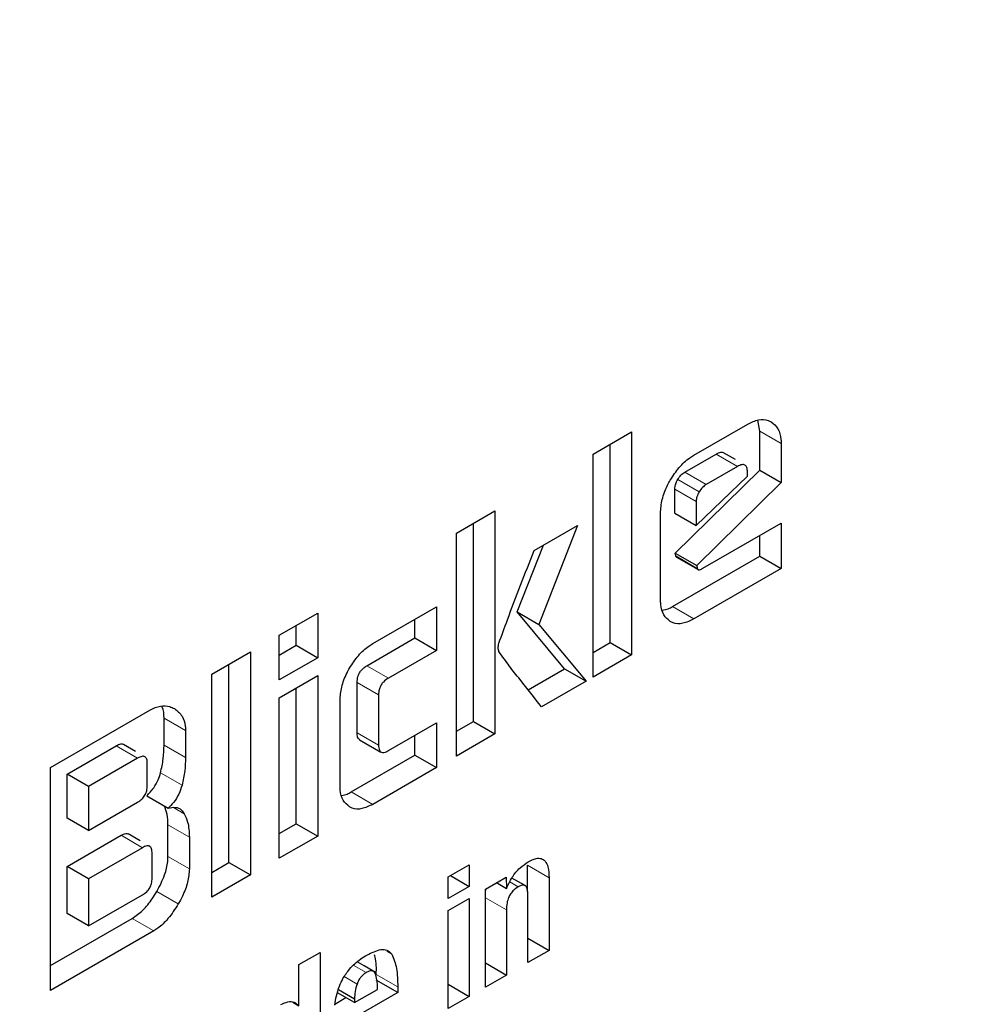
# Model space of a CAD drawing. Units: millimetres. Extents: x 0 to 210, y 0 to 297.
# Drawn here: x 160 to 161, y 91 to 91 of the extents above; entities that cross this region are included whole.
import ezdxf

# ---------------------------------------------------------------- set-up
doc = ezdxf.new("R2010")
doc.units = ezdxf.units.MM

msp = doc.modelspace()

# ---------------------------------------------------------------- linework, layer by layer
at = {"color": 7, "linetype": 'Continuous', "lineweight": 25}
for p, q in [((160.88622, 91.03327), (160.92164, 91.05372)), ((160.92952, 91.04909), (160.92841, 91.05637)), ((160.81976, 91.03393), (160.84517, 91.04859)), ((160.84517, 91.04859), (160.84517, 90.90162)), ((160.92952, 91.02336), (160.92952, 91.04909)), ((160.94366, 91.04093), (160.94366, 91.0152)), ((160.83103, 90.90978), (160.83103, 91.04043)), ((160.91363, 91.03029), (160.90567, 91.03488)), ((160.81976, 90.88695), (160.81976, 91.03393)), ((160.88021, 91.02207), (160.9008, 91.03395)), ((160.87389, 90.9687), (160.92952, 91.02336)), ((160.91494, 91.02579), (160.89435, 91.0139)), ((160.92145, 91.01943), (160.92145, 91.02203)), ((160.92952, 91.02336), (160.94366, 91.0152)), ((160.88772, 90.98681), (160.92145, 91.01943)), ((160.94366, 91.0152), (160.88803, 90.96054)), ((160.87358, 90.99497), (160.87358, 91.01094)), ((160.88772, 91.00278), (160.88772, 90.98681)), ((160.72966, 90.98191), (160.75506, 90.99658)), ((160.75506, 90.99658), (160.75506, 90.8496)), ((160.86419, 90.93803), (160.86419, 90.99505)), ((160.87358, 90.99497), (160.88772, 90.98681)), ((160.74092, 90.85776), (160.74092, 90.98841)), ((160.7809, 90.97038), (160.8095, 90.98689)), ((160.8095, 90.98689), (160.78391, 90.92175)), ((160.8921, 90.9587), (160.94366, 90.98846)), ((160.94366, 90.98846), (160.94366, 90.95848)), ((160.72966, 90.83493), (160.72966, 90.98191)), ((160.92952, 90.96664), (160.92952, 90.9803)), ((160.76977, 90.92991), (160.78706, 90.97393)), ((160.87208, 90.93348), (160.92952, 90.96664)), ((160.87427, 90.96683), (160.87389, 90.9687)), ((160.87389, 90.9687), (160.88803, 90.96054)), ((160.87477, 90.96601), (160.88891, 90.95784)), ((160.92952, 90.96664), (160.94366, 90.95848)), ((160.94366, 90.95848), (160.88622, 90.92531)), ((160.88803, 90.96054), (160.88841, 90.95866)), ((160.67459, 90.90908), (160.71651, 90.93328)), ((160.71651, 90.93328), (160.71651, 90.90459)), ((160.61295, 90.91454), (160.63836, 90.9292)), ((160.63836, 90.9292), (160.63836, 90.89979)), ((160.70237, 90.91276), (160.70237, 90.92511)), ((160.80099, 90.89244), (160.76977, 90.92991)), ((160.76977, 90.92991), (160.78391, 90.92175)), ((160.62421, 90.90796), (160.62421, 90.92104)), ((160.78391, 90.92175), (160.81513, 90.88428)), ((160.61295, 90.88513), (160.61295, 90.91454)), ((160.67077, 90.89451), (160.70237, 90.91276)), ((160.70237, 90.91276), (160.71651, 90.90459)), ((160.61295, 90.90146), (160.62421, 90.90796)), ((160.62421, 90.90796), (160.63836, 90.89979)), ((160.71651, 90.90459), (160.68491, 90.88635)), ((160.81976, 90.90328), (160.83103, 90.90978)), ((160.83103, 90.90978), (160.84517, 90.90162)), ((160.56852, 90.88889), (160.59393, 90.90356)), ((160.59393, 90.90356), (160.59393, 90.75658)), ((160.63836, 90.89979), (160.61295, 90.88513)), ((160.84517, 90.90162), (160.81976, 90.88695)), ((160.57979, 90.76474), (160.57979, 90.89539)), ((160.77696, 90.87857), (160.80099, 90.89244)), ((160.80099, 90.89244), (160.81513, 90.88428)), ((160.56852, 90.74191), (160.56852, 90.88889)), ((160.61295, 90.87335), (160.63836, 90.88802)), ((160.63836, 90.88802), (160.63836, 90.78223)), ((160.62421, 90.79039), (160.62421, 90.87985)), ((160.66426, 90.85029), (160.66426, 90.88339)), ((160.81513, 90.88428), (160.78585, 90.86737)), ((160.61295, 90.76756), (160.61295, 90.87335)), ((160.67841, 90.87522), (160.67841, 90.84213)), ((160.653, 90.81561), (160.653, 90.87161)), ((160.46214, 90.82748), (160.52766, 90.8653)), ((160.53705, 90.84224), (160.53705, 90.85988)), ((160.68491, 90.83858), (160.71651, 90.85683)), ((160.71651, 90.85683), (160.71651, 90.82735)), ((160.72966, 90.85126), (160.74092, 90.85776)), ((160.74092, 90.85776), (160.75506, 90.8496)), ((160.55119, 90.85171), (160.55119, 90.83408)), ((160.70237, 90.83551), (160.70237, 90.84866)), ((160.75506, 90.8496), (160.72966, 90.83493)), ((160.47316, 90.82307), (160.50551, 90.84174)), ((160.51826, 90.83807), (160.51031, 90.84267)), ((160.66583, 90.84575), (160.67997, 90.83759)), ((160.51965, 90.83358), (160.4873, 90.8149)), ((160.66045, 90.81131), (160.70237, 90.83551)), ((160.70237, 90.83551), (160.71651, 90.82735)), ((160.46214, 90.6805), (160.46214, 90.82748)), ((160.52603, 90.81558), (160.52603, 90.82996)), ((160.71651, 90.82735), (160.67459, 90.80314)), ((160.47316, 90.79402), (160.47316, 90.82307)), ((160.4873, 90.8149), (160.47316, 90.82307)), ((160.4873, 90.8149), (160.4873, 90.78585)), ((160.52572, 90.80875), (160.53986, 90.80059)), ((160.4873, 90.78585), (160.51965, 90.80453)), ((160.4873, 90.78585), (160.47316, 90.79402)), ((160.53961, 90.76872), (160.53961, 90.7896)), ((160.61295, 90.78389), (160.62421, 90.79039)), ((160.62421, 90.79039), (160.63836, 90.78223)), ((160.47316, 90.76222), (160.5087, 90.78274)), ((160.52139, 90.77905), (160.51343, 90.78364)), ((160.55375, 90.78144), (160.55375, 90.76056)), ((160.63836, 90.78223), (160.61295, 90.76756)), ((160.52284, 90.77458), (160.4873, 90.75406)), ((160.52916, 90.75445), (160.52916, 90.77093)), ((160.47316, 90.73115), (160.47316, 90.76222)), ((160.4873, 90.75406), (160.47316, 90.76222)), ((160.56852, 90.75824), (160.57979, 90.76474)), ((160.57979, 90.76474), (160.59393, 90.75658)), ((160.72433, 90.75528), (160.73819, 90.76329)), ((160.73819, 90.76329), (160.73819, 90.74909)), ((160.77661, 90.74547), (160.77661, 90.76297)), ((160.59393, 90.75658), (160.56852, 90.74191)), ((160.72433, 90.74109), (160.72433, 90.75528)), ((160.7259, 90.75619), (160.73819, 90.74909)), ((160.74876, 90.74728), (160.76252, 90.75522)), ((160.76252, 90.75522), (160.76272, 90.74777)), ((160.4873, 90.75406), (160.4873, 90.72299)), ((160.73819, 90.74909), (160.72433, 90.74109)), ((160.75617, 90.75156), (160.76272, 90.74777)), ((160.77491, 90.74957), (160.76623, 90.75458)), ((160.79076, 90.75481), (160.79076, 90.7069)), ((160.4873, 90.72299), (160.52284, 90.74351)), ((160.74876, 90.68265), (160.74876, 90.74728)), ((160.77684, 90.69886), (160.77684, 90.74343)), ((160.72433, 90.73312), (160.73819, 90.74112)), ((160.73819, 90.74112), (160.73819, 90.67655)), ((160.4873, 90.72299), (160.47316, 90.73115)), ((160.72433, 90.66855), (160.72433, 90.73312)), ((160.76262, 90.73352), (160.76262, 90.69065)), ((160.46214, 90.69683), (160.51608, 90.72797)), ((160.53023, 90.7198), (160.46214, 90.6805)), ((160.77684, 90.71493), (160.79076, 90.7069)), ((160.62596, 90.6975), (160.63983, 90.7055)), ((160.63983, 90.7055), (160.63983, 90.61977)), ((160.79076, 90.7069), (160.77684, 90.69886)), ((160.62596, 90.67035), (160.62596, 90.6975)), ((160.66882, 90.6967), (160.66424, 90.69934)), ((160.67682, 90.69208), (160.66882, 90.6967)), ((160.74876, 90.69866), (160.76262, 90.69065)), ((160.76262, 90.69065), (160.74876, 90.68265)), ((160.69102, 90.67911), (160.67687, 90.68727)), ((160.72433, 90.68456), (160.73819, 90.67655)), ((160.66258, 90.67248), (160.65128, 90.67901)), ((160.65193, 90.68115), (160.66258, 90.67501)), ((160.66258, 90.67248), (160.67771, 90.68122)), ((160.69102, 90.67911), (160.66258, 90.66269)), ((160.69102, 90.6828), (160.69102, 90.67911)), ((160.62182, 90.67274), (160.62596, 90.67035)), ((160.64965, 90.67156), (160.65692, 90.67575)), ((160.66258, 90.67501), (160.66258, 90.67248)), ((160.73819, 90.67655), (160.72433, 90.66855))]:
    msp.add_line(p, q, dxfattribs=at)
at = {"color": 8, "linetype": 'Continuous', "lineweight": 18}
for p, q in [((160.92952, 91.04909), (160.94366, 91.04093)), ((160.91494, 91.02579), (160.9008, 91.03395)), ((160.89435, 91.0139), (160.88021, 91.02207)), ((160.88966, 91.00903), (160.87552, 91.01719)), ((160.88772, 91.00278), (160.87358, 91.01094)), ((160.87427, 90.96683), (160.88841, 90.95866)), ((160.88622, 90.92531), (160.87208, 90.93348)), ((160.67077, 90.89451), (160.68491, 90.88635)), ((160.66426, 90.88339), (160.67841, 90.87522)), ((160.53705, 90.85988), (160.55119, 90.85171)), ((160.66426, 90.85029), (160.67841, 90.84213)), ((160.50551, 90.84174), (160.51965, 90.83358)), ((160.53705, 90.84224), (160.55119, 90.83408)), ((160.53474, 90.82386), (160.54888, 90.81569)), ((160.67459, 90.80314), (160.66045, 90.81131)), ((160.54335, 90.80101), (160.55036, 90.79696)), ((160.53961, 90.7896), (160.55375, 90.78144)), ((160.52284, 90.77458), (160.5087, 90.78274)), ((160.53961, 90.76872), (160.55375, 90.76056)), ((160.77661, 90.76297), (160.79076, 90.75481)), ((160.7649, 90.752), (160.77044, 90.7488)), ((160.53229, 90.74571), (160.54643, 90.73754)), ((160.74876, 90.74153), (160.76262, 90.73352)), ((160.51608, 90.72797), (160.53023, 90.7198)), ((160.68395, 90.70618), (160.68703, 90.70441)), ((160.6702, 90.69225), (160.66175, 90.69712)), ((160.67687, 90.69097), (160.69102, 90.6828)), ((160.6642, 90.68474), (160.65581, 90.68958))]:
    msp.add_line(p, q, dxfattribs=at)
for points, knots in [([(162.04224, 91.94704), (162.04674, 91.94085), (162.08422, 91.88931), (162.14533, 91.7574), (162.21744, 91.54867), (162.26145, 91.2988), (162.27603, 91.03355), (162.26154, 90.75143), (162.21705, 90.45079), (162.14668, 90.15868), (162.05854, 89.88422), (161.95964, 89.63169), (161.8433, 89.38036), (161.7101, 89.13305), (161.56253, 88.89405), (161.40303, 88.66762), (161.2338, 88.45574), (161.04018, 88.24208), (160.8224, 88.03562), (160.58429, 87.84482), (160.42545, 87.74665), (160.34724, 87.69832)], [0, 0, 0, 0, 0.00669, 0.055678, 0.118346, 0.179301, 0.23842, 0.297543, 0.358498, 0.421162, 0.470155, 0.519144, 0.569179, 0.61921, 0.669246, 0.719276, 0.768269, 0.817258, 0.879926, 0.94088, 1, 1, 1, 1]), ([(161.922, 91.68959), (161.93821, 91.65954), (161.98666, 91.56972), (162.04173, 91.39541), (162.08278, 91.17023), (162.09569, 90.92943), (162.08264, 90.67376), (162.04229, 90.40119), (161.9785, 90.13639), (161.8986, 89.88758), (161.80894, 89.65866), (161.70347, 89.43081), (161.58273, 89.20662), (161.44895, 88.98995), (161.30437, 88.7847), (161.15094, 88.59261), (160.97542, 88.39892), (160.778, 88.21175), (160.56214, 88.03878), (160.41814, 87.94979), (160.34724, 87.90597)], [0, 0, 0, 0, 0.032283, 0.096499, 0.158964, 0.219552, 0.280136, 0.342601, 0.406822, 0.457024, 0.507231, 0.558501, 0.609776, 0.661046, 0.712322, 0.762523, 0.812731, 0.876947, 0.939413, 1, 1, 1, 1])]:
    msp.add_open_spline(points, degree=3, knots=knots, dxfattribs=at)
at = {"color": 7, "linetype": 'Continuous', "lineweight": 25}
for points, knots in [([(160.92164, 91.05372), (160.92404, 91.05486), (160.92886, 91.05716), (160.93402, 91.05672), (160.93645, 91.05548), (160.93714, 91.05513)], [0, 0, 0, 0, 0.416921, 0.834949, 1, 1, 1, 1]), ([(160.93714, 91.05513), (160.93876, 91.05385), (160.94201, 91.05126), (160.94355, 91.04549), (160.94364, 91.04178), (160.94366, 91.04093)], [0, 0, 0, 0, 0.433283, 0.868558, 1, 1, 1, 1]), ([(160.9008, 91.03395), (160.90187, 91.03447), (160.90348, 91.03525), (160.90513, 91.03527), (160.90555, 91.03489), (160.90563, 91.03482)], [0, 0, 0, 0, 0.609959, 0.927125, 1, 1, 1, 1]), ([(160.87064, 91.01676), (160.87249, 91.01966), (160.8762, 91.02546), (160.88195, 91.03064), (160.88529, 91.0327), (160.88622, 91.03327)], [0, 0, 0, 0, 0.418774, 0.839004, 1, 1, 1, 1]), ([(160.87552, 91.01719), (160.87621, 91.01822), (160.87758, 91.02028), (160.87934, 91.02147), (160.88021, 91.02207)], [0, 0, 0, 0, 0.499999, 1, 1, 1, 1]), ([(160.92145, 91.02203), (160.92139, 91.02312), (160.92132, 91.02467), (160.92059, 91.02612), (160.91986, 91.02679), (160.91891, 91.02708), (160.91729, 91.02699), (160.91591, 91.02628), (160.91494, 91.02579)], [0, 0, 0, 0, 0.273177, 0.389879, 0.5, 0.610121, 0.726823, 1, 1, 1, 1]), ([(160.86419, 90.99505), (160.8644, 90.99799), (160.86483, 91.00389), (160.86779, 91.01157), (160.87004, 91.01567), (160.87064, 91.01676)], [0, 0, 0, 0, 0.42304, 0.847302, 1, 1, 1, 1]), ([(160.87358, 91.01094), (160.87361, 91.01149), (160.87367, 91.01277), (160.87431, 91.01498), (160.87513, 91.01647), (160.87552, 91.01719)], [0, 0, 0, 0, 0.277487, 0.652231, 1, 1, 1, 1]), ([(160.88966, 91.00903), (160.88911, 91.00797), (160.88829, 91.0064), (160.88779, 91.00425), (160.88774, 91.00327), (160.88772, 91.00278)], [0, 0, 0, 0, 0.50312, 0.747179, 1, 1, 1, 1]), ([(160.89435, 91.0139), (160.89348, 91.01331), (160.89173, 91.01212), (160.89035, 91.01006), (160.88966, 91.00903)], [0, 0, 0, 0, 0.500001, 1, 1, 1, 1]), ([(160.75769, 90.90943), (160.75955, 90.9145), (160.767, 90.93483), (160.77494, 90.95514), (160.7809, 90.97038)], [0, 0, 0, 0, 0.249372, 1, 1, 1, 1]), ([(160.87478, 90.96602), (160.87476, 90.96602), (160.87457, 90.96608), (160.87439, 90.96637), (160.8743, 90.9667), (160.87427, 90.96683)], [0, 0, 0, 0, 0.054434, 0.650098, 1, 1, 1, 1]), ([(160.88841, 90.95866), (160.88847, 90.95846), (160.88859, 90.95804), (160.88908, 90.9577), (160.88996, 90.95768), (160.89102, 90.9581), (160.89181, 90.95853), (160.8921, 90.9587)], [0, 0, 0, 0, 0.144806, 0.290272, 0.469213, 0.800427, 1, 1, 1, 1]), ([(160.87061, 90.92371), (160.86904, 90.92495), (160.86589, 90.92745), (160.86433, 90.9332), (160.86422, 90.93699), (160.86419, 90.93803)], [0, 0, 0, 0, 0.419451, 0.840207, 1, 1, 1, 1]), ([(160.86546, 90.93111), (160.86673, 90.93132), (160.86888, 90.93166), (160.87115, 90.93295), (160.87208, 90.93348)], [0, 0, 0, 0, 0.592899, 1, 1, 1, 1]), ([(160.88622, 90.92531), (160.88375, 90.92412), (160.87879, 90.92174), (160.87361, 90.92218), (160.87121, 90.9234), (160.87061, 90.92371)], [0, 0, 0, 0, 0.427061, 0.855928, 1, 1, 1, 1]), ([(160.6593, 90.8929), (160.66113, 90.89576), (160.6648, 90.90148), (160.67045, 90.90653), (160.67371, 90.90854), (160.67459, 90.90908)], [0, 0, 0, 0, 0.421463, 0.844542, 1, 1, 1, 1]), ([(160.75775, 90.90376), (160.75761, 90.90418), (160.75723, 90.90529), (160.75718, 90.90727), (160.75755, 90.90884), (160.75769, 90.90943)], [0, 0, 0, 0, 0.271728, 0.724356, 1, 1, 1, 1]), ([(160.78585, 90.86737), (160.7811, 90.87335), (160.77398, 90.88232), (160.7645, 90.8943), (160.76, 90.9006), (160.75775, 90.90376)], [0, 0, 0, 0, 0.4999398, 0.749933, 1, 1, 1, 1]), ([(160.653, 90.87161), (160.65321, 90.87451), (160.65362, 90.88032), (160.65652, 90.88785), (160.65873, 90.89186), (160.6593, 90.8929)], [0, 0, 0, 0, 0.424986, 0.851358, 1, 1, 1, 1]), ([(160.66426, 90.88339), (160.66433, 90.88467), (160.66444, 90.8866), (160.66555, 90.88942), (160.66694, 90.89151), (160.66876, 90.89326), (160.6701, 90.8941), (160.67077, 90.89451)], [0, 0, 0, 0, 0.30512, 0.459699, 0.614826, 0.808053, 1, 1, 1, 1]), ([(160.68491, 90.88635), (160.68376, 90.8856), (160.68207, 90.8845), (160.68013, 90.88203), (160.67904, 90.87977), (160.67848, 90.87742), (160.67843, 90.87593), (160.67841, 90.87522)], [0, 0, 0, 0, 0.325016, 0.480003, 0.635573, 0.827558, 1, 1, 1, 1]), ([(160.52766, 90.8653), (160.53003, 90.86639), (160.53476, 90.86856), (160.54015, 90.86803), (160.54287, 90.86669), (160.54387, 90.8662)], [0, 0, 0, 0, 0.388304, 0.775665, 1, 1, 1, 1]), ([(160.53705, 90.85988), (160.53697, 90.86265), (160.53688, 90.86576), (160.53555, 90.86766), (160.5354, 90.86787)], [0, 0, 0, 0, 0.888621, 1, 1, 1, 1]), ([(160.54387, 90.8662), (160.54575, 90.86477), (160.54916, 90.86218), (160.55103, 90.85636), (160.55115, 90.85272), (160.55119, 90.85171)], [0, 0, 0, 0, 0.470239, 0.853265, 1, 1, 1, 1]), ([(160.66589, 90.84585), (160.66566, 90.84596), (160.66505, 90.84626), (160.66441, 90.84777), (160.66432, 90.84931), (160.66426, 90.85029)], [0, 0, 0, 0, 0.18332, 0.481774, 1, 1, 1, 1]), ([(160.50551, 90.84174), (160.50658, 90.84226), (160.50818, 90.84304), (160.5098, 90.84304), (160.5102, 90.84267), (160.51027, 90.84261)], [0, 0, 0, 0, 0.621345, 0.934401, 1, 1, 1, 1]), ([(160.53474, 90.82386), (160.53543, 90.827), (160.53683, 90.83337), (160.53697, 90.83926), (160.53705, 90.84224)], [0, 0, 0, 0, 0.492027, 1, 1, 1, 1]), ([(160.67841, 90.84213), (160.67847, 90.84093), (160.67858, 90.83913), (160.67968, 90.83761), (160.68107, 90.83715), (160.68289, 90.83751), (160.68424, 90.83822), (160.68491, 90.83858)], [0, 0, 0, 0, 0.304974, 0.457711, 0.610966, 0.804509, 1, 1, 1, 1]), ([(160.52603, 90.82996), (160.52598, 90.83102), (160.5259, 90.83253), (160.52519, 90.83393), (160.52447, 90.83458), (160.52354, 90.83486), (160.52196, 90.83476), (160.5206, 90.83406), (160.51965, 90.83358)], [0, 0, 0, 0, 0.271884, 0.388208, 0.498196, 0.608452, 0.725532, 1, 1, 1, 1]), ([(160.55119, 90.83408), (160.55112, 90.83118), (160.55098, 90.8253), (160.54959, 90.81892), (160.54888, 90.81569)], [0, 0, 0, 0, 0.493433, 1, 1, 1, 1]), ([(160.52572, 90.80875), (160.52729, 90.81042), (160.53019, 90.8135), (160.53324, 90.81898), (160.53428, 90.82235), (160.53474, 90.82386)], [0, 0, 0, 0, 0.392978, 0.727701, 1, 1, 1, 1]), ([(160.51965, 90.80453), (160.5206, 90.80514), (160.52196, 90.80601), (160.52354, 90.80776), (160.52447, 90.80912), (160.52519, 90.8106), (160.5259, 90.81285), (160.52598, 90.81446), (160.52603, 90.81558)], [0, 0, 0, 0, 0.2731775, 0.3898789, 0.5000002, 0.6101215, 0.7268228, 1, 1, 1, 1]), ([(160.54888, 90.81569), (160.54825, 90.81373), (160.54699, 90.80979), (160.54363, 90.8045), (160.54104, 90.80181), (160.53986, 90.80059)], [0, 0, 0, 0, 0.3518864, 0.7051128, 1, 1, 1, 1]), ([(160.65929, 90.80157), (160.65775, 90.80279), (160.65466, 90.80523), (160.65313, 90.81087), (160.65303, 90.81459), (160.653, 90.81561)], [0, 0, 0, 0, 0.419428, 0.840273, 1, 1, 1, 1]), ([(160.65417, 90.80904), (160.65535, 90.80923), (160.65738, 90.80956), (160.65954, 90.81079), (160.66045, 90.81131)], [0, 0, 0, 0, 0.578681, 1, 1, 1, 1]), ([(160.53961, 90.7896), (160.53956, 90.79199), (160.53946, 90.79672), (160.53796, 90.80033), (160.53723, 90.80211)], [0, 0, 0, 0, 0.504738, 1, 1, 1, 1]), ([(160.53986, 90.80059), (160.54149, 90.80094), (160.54475, 90.80163), (160.5483, 90.79997), (160.54975, 90.79785), (160.55036, 90.79696)], [0, 0, 0, 0, 0.3656836, 0.7327457, 1, 1, 1, 1]), ([(160.67459, 90.80314), (160.67217, 90.80197), (160.66731, 90.79963), (160.66224, 90.80007), (160.65988, 90.80127), (160.65929, 90.80157)], [0, 0, 0, 0, 0.4266, 0.855088, 1, 1, 1, 1]), ([(160.55036, 90.79696), (160.55119, 90.79522), (160.55327, 90.79086), (160.55357, 90.78498), (160.55375, 90.78144)], [0, 0, 0, 0, 0.39958, 1, 1, 1, 1]), ([(160.5087, 90.78274), (160.50974, 90.78324), (160.51131, 90.78401), (160.51291, 90.78402), (160.51332, 90.78365), (160.51339, 90.78358)], [0, 0, 0, 0, 0.611546, 0.928639, 1, 1, 1, 1]), ([(160.52916, 90.77093), (160.52911, 90.77198), (160.52903, 90.77349), (160.52832, 90.7749), (160.52762, 90.77555), (160.5267, 90.77583), (160.52513, 90.77574), (160.52378, 90.77506), (160.52284, 90.77458)], [0, 0, 0, 0, 0.273177, 0.389879, 0.5, 0.610121, 0.726823, 1, 1, 1, 1]), ([(160.53229, 90.74571), (160.53418, 90.74931), (160.5376, 90.75586), (160.53946, 90.76387), (160.53958, 90.76767), (160.53961, 90.76872)], [0, 0, 0, 0, 0.468738, 0.853006, 1, 1, 1, 1]), ([(160.76272, 90.74777), (160.76387, 90.75025), (160.76617, 90.75523), (160.77138, 90.76151), (160.77514, 90.76401), (160.77694, 90.76521)], [0, 0, 0, 0, 0.340161, 0.6830548, 1, 1, 1, 1]), ([(160.77694, 90.76521), (160.77875, 90.76613), (160.78179, 90.76768), (160.78569, 90.76766), (160.78846, 90.76579), (160.7904, 90.76147), (160.79062, 90.75727), (160.79076, 90.75481)], [0, 0, 0, 0, 0.223765, 0.377707, 0.532138, 0.726309, 1, 1, 1, 1]), ([(160.55375, 90.76056), (160.55352, 90.75768), (160.55305, 90.75193), (160.54989, 90.74385), (160.54736, 90.73923), (160.54643, 90.73754)], [0, 0, 0, 0, 0.38808, 0.775577, 1, 1, 1, 1]), ([(160.52284, 90.74351), (160.52378, 90.74411), (160.52513, 90.74498), (160.5267, 90.7467), (160.52762, 90.74805), (160.52832, 90.74952), (160.52903, 90.75174), (160.52911, 90.75333), (160.52916, 90.75445)], [0, 0, 0, 0, 0.273177, 0.389879, 0.5, 0.610121, 0.726823, 1, 1, 1, 1]), ([(160.77044, 90.7488), (160.76942, 90.74813), (160.76768, 90.74699), (160.76547, 90.74439), (160.76389, 90.74146), (160.76278, 90.73765), (160.76268, 90.73506), (160.76262, 90.73352)], [0, 0, 0, 0, 0.220008, 0.37302, 0.526495, 0.719972, 1, 1, 1, 1]), ([(160.77684, 90.74343), (160.77679, 90.7448), (160.7767, 90.74691), (160.77575, 90.749), (160.77456, 90.74989), (160.77285, 90.74995), (160.77141, 90.74935), (160.77054, 90.74886), (160.77044, 90.7488)], [0, 0, 0, 0, 0.311702, 0.483234, 0.629073, 0.775108, 0.974887, 1, 1, 1, 1]), ([(160.51608, 90.72797), (160.51847, 90.72962), (160.52323, 90.73291), (160.52862, 90.73966), (160.53132, 90.74411), (160.53229, 90.74571)], [0, 0, 0, 0, 0.391364, 0.782027, 1, 1, 1, 1]), ([(160.74876, 90.74437), (160.74877, 90.74518), (160.74878, 90.74621), (160.74916, 90.74732), (160.74924, 90.74755)], [0, 0, 0, 0, 0.79367, 1, 1, 1, 1]), ([(160.54643, 90.73754), (160.54428, 90.73416), (160.54034, 90.72796), (160.53437, 90.72238), (160.53113, 90.72036), (160.53023, 90.7198)], [0, 0, 0, 0, 0.465072, 0.851008, 1, 1, 1, 1]), ([(160.6593, 90.69459), (160.66043, 90.69582), (160.66277, 90.69837), (160.66667, 90.70138), (160.66935, 90.703), (160.6707, 90.70382)], [0, 0, 0, 0, 0.314865, 0.653658, 1, 1, 1, 1]), ([(160.6707, 90.70382), (160.67387, 90.70539), (160.67858, 90.70773), (160.68428, 90.70742), (160.68609, 90.70544), (160.68703, 90.70441)], [0, 0, 0, 0, 0.499363, 0.740996, 1, 1, 1, 1]), ([(160.67687, 90.69097), (160.67698, 90.69509), (160.67711, 90.69987), (160.67583, 90.70354), (160.67566, 90.70405)], [0, 0, 0, 0, 0.860935, 1, 1, 1, 1]), ([(160.68703, 90.70441), (160.68828, 90.70143), (160.69087, 90.69525), (160.69097, 90.68705), (160.69102, 90.6828)], [0, 0, 0, 0, 0.481378, 1, 1, 1, 1]), ([(160.6526, 90.68334), (160.65333, 90.68504), (160.65505, 90.68909), (160.65774, 90.69257), (160.6593, 90.69459)], [0, 0, 0, 0, 0.422172, 1, 1, 1, 1]), ([(160.6702, 90.69225), (160.66952, 90.6918), (160.66825, 90.69097), (160.66652, 90.68917), (160.6651, 90.68705), (160.66451, 90.68552), (160.6642, 90.68474)], [0, 0, 0, 0, 0.274093, 0.518596, 0.753206, 1, 1, 1, 1]), ([(160.67619, 90.69178), (160.6759, 90.69223), (160.67535, 90.6931), (160.67393, 90.69358), (160.67217, 90.69331), (160.67088, 90.69262), (160.6702, 90.69225)], [0, 0, 0, 0, 0.2443774, 0.4759627, 0.7204505, 1, 1, 1, 1]), ([(160.67771, 90.68122), (160.67769, 90.68343), (160.67766, 90.68731), (160.67663, 90.69043), (160.67619, 90.69178)], [0, 0, 0, 0, 0.568688, 1, 1, 1, 1]), ([(160.6642, 90.68474), (160.66371, 90.68307), (160.66271, 90.67968), (160.66262, 90.67658), (160.66258, 90.67501)], [0, 0, 0, 0, 0.491248, 1, 1, 1, 1]), ([(160.64953, 90.67087), (160.64983, 90.67288), (160.65045, 90.67696), (160.65188, 90.68119), (160.6526, 90.68334)], [0, 0, 0, 0, 0.492998, 1, 1, 1, 1]), ([(160.61403, 90.67117), (160.61559, 90.67191), (160.61872, 90.67341), (160.62299, 90.67304), (160.62496, 90.67126), (160.62596, 90.67035)], [0, 0, 0, 0, 0.327891, 0.657398, 1, 1, 1, 1])]:
    msp.add_open_spline(points, degree=3, knots=knots, dxfattribs=at)

doc.saveas('drawing.dxf')
